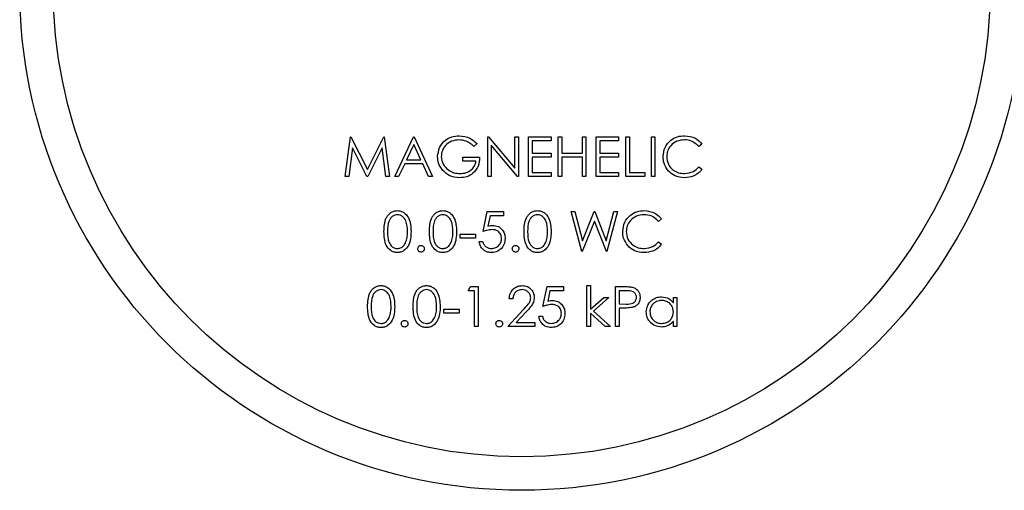
# Model space of a CAD drawing. Units: inches. Extents: x 0.3 to 10.6, y 0.4 to 8.2.
# Drawn here: x 4.5 to 4.6, y 4.8 to 4.9 of the extents above; entities that cross this region are included whole.
import ezdxf

# ---------------------------------------------------------------- set-up
doc = ezdxf.new("R2010")
doc.units = ezdxf.units.IN
doc.header["$MEASUREMENT"] = 0

msp = doc.modelspace()

# ---------------------------------------------------------------- linework, layer by layer
at = {"color": 7, "linetype": 'Continuous', "lineweight": 25}
for p, q in [((4.541903, 4.85888747), (4.54246556, 4.8631488)), ((4.54246556, 4.8631488), (4.54252018, 4.8631488)), ((4.54252018, 4.8631488), (4.54427954, 4.85965231)), ((4.54427954, 4.85965231), (4.54603461, 4.8631488)), ((4.54603461, 4.8631488), (4.5460901, 4.8631488)), ((4.5460901, 4.8631488), (4.54665607, 4.85888747)), ((4.5472024, 4.85888747), (4.54922381, 4.8631488)), ((4.54922381, 4.8631488), (4.54927844, 4.8631488)), ((4.54927844, 4.8631488), (4.55124523, 4.85888747)), ((4.55714558, 4.85888747), (4.55714558, 4.8631488)), ((4.55714558, 4.8631488), (4.55722581, 4.8631488)), ((4.55722581, 4.8631488), (4.56004111, 4.85979487)), ((4.56004111, 4.85979487), (4.56004111, 4.8631488)), ((4.56004111, 4.8631488), (4.56042355, 4.8631488)), ((4.56042355, 4.8631488), (4.56042355, 4.85888747)), ((4.5615162, 4.8631488), (4.56392006, 4.8631488)), ((4.5615162, 4.85888747), (4.5615162, 4.8631488)), ((4.56392006, 4.8631488), (4.56392006, 4.86271174)), ((4.56468491, 4.8631488), (4.56506734, 4.8631488)), ((4.56468491, 4.85888747), (4.56468491, 4.8631488)), ((4.56506734, 4.8631488), (4.56506734, 4.86140056)), ((4.56725266, 4.86140056), (4.56725266, 4.8631488)), ((4.56725266, 4.8631488), (4.56763508, 4.8631488)), ((4.56763508, 4.8631488), (4.56763508, 4.85888747)), ((4.56872775, 4.8631488), (4.57113159, 4.8631488)), ((4.56872775, 4.85888747), (4.56872775, 4.8631488)), ((4.57113159, 4.8631488), (4.57113159, 4.86271174)), ((4.57189644, 4.8631488), (4.57227888, 4.8631488)), ((4.57189644, 4.85888747), (4.57189644, 4.8631488)), ((4.57227888, 4.8631488), (4.57227888, 4.85932453)), ((4.57462809, 4.85888747), (4.57462809, 4.8631488)), ((4.57462809, 4.8631488), (4.57501053, 4.8631488)), ((4.57501053, 4.8631488), (4.57501053, 4.85888747)), ((4.54269518, 4.86196055), (4.542288, 4.85888747)), ((4.54423942, 4.85888747), (4.54269518, 4.86196055)), ((4.54586389, 4.86195372), (4.54432563, 4.85888747)), ((4.54627193, 4.85888747), (4.54586389, 4.86195372)), ((4.54924685, 4.8623182), (4.54847517, 4.86069033)), ((4.54999806, 4.86069033), (4.54924685, 4.8623182)), ((4.55599828, 4.86242151), (4.55567049, 4.86211079)), ((4.56033647, 4.85888747), (4.55752801, 4.86223372)), ((4.55752801, 4.86223372), (4.55752801, 4.85888747)), ((4.56392006, 4.86271174), (4.56189864, 4.86271174)), ((4.56189864, 4.86271174), (4.56189864, 4.86140056)), ((4.57113159, 4.86271174), (4.56911017, 4.86271174)), ((4.56911017, 4.86271174), (4.56911017, 4.86140056)), ((4.58003675, 4.86236689), (4.57970211, 4.86211079)), ((4.55446857, 4.86052643), (4.55446857, 4.8609635)), ((4.55446857, 4.8609635), (4.55627145, 4.8609635)), ((4.56189864, 4.86140056), (4.56392006, 4.86140056)), ((4.56189864, 4.8609635), (4.56189864, 4.85932453)), ((4.56392006, 4.8609635), (4.56189864, 4.8609635)), ((4.56392006, 4.86140056), (4.56392006, 4.8609635)), ((4.56506734, 4.86140056), (4.56725266, 4.86140056)), ((4.56725266, 4.8609635), (4.56506734, 4.8609635)), ((4.56506734, 4.8609635), (4.56506734, 4.85888747)), ((4.56725266, 4.85888747), (4.56725266, 4.8609635)), ((4.56911017, 4.86140056), (4.57113159, 4.86140056)), ((4.57113159, 4.8609635), (4.56911017, 4.8609635)), ((4.56911017, 4.8609635), (4.56911017, 4.85932453)), ((4.57113159, 4.86140056), (4.57113159, 4.8609635)), ((4.54826773, 4.86025326), (4.54761982, 4.85888747)), ((4.55019952, 4.86025326), (4.54826773, 4.86025326)), ((4.54847517, 4.86069033), (4.54999806, 4.86069033)), ((4.5508295, 4.85888747), (4.55019952, 4.86025326)), ((4.55588902, 4.86052643), (4.55446857, 4.86052643)), ((4.57970211, 4.85992548), (4.58003675, 4.85967194)), ((4.542288, 4.85888747), (4.541903, 4.85888747)), ((4.54432563, 4.85888747), (4.54423942, 4.85888747)), ((4.54665607, 4.85888747), (4.54627193, 4.85888747)), ((4.54761982, 4.85888747), (4.5472024, 4.85888747)), ((4.55124523, 4.85888747), (4.5508295, 4.85888747)), ((4.55752801, 4.85888747), (4.55714558, 4.85888747)), ((4.56042355, 4.85888747), (4.56033647, 4.85888747)), ((4.56392006, 4.85888747), (4.5615162, 4.85888747)), ((4.56189864, 4.85932453), (4.56392006, 4.85932453)), ((4.56392006, 4.85932453), (4.56392006, 4.85888747)), ((4.56506734, 4.85888747), (4.56468491, 4.85888747)), ((4.56763508, 4.85888747), (4.56725266, 4.85888747)), ((4.57113159, 4.85888747), (4.56872775, 4.85888747)), ((4.56911017, 4.85932453), (4.57113159, 4.85932453)), ((4.57113159, 4.85932453), (4.57113159, 4.85888747)), ((4.57391786, 4.85888747), (4.57189644, 4.85888747)), ((4.57227888, 4.85932453), (4.57391786, 4.85932453)), ((4.57391786, 4.85932453), (4.57391786, 4.85888747)), ((4.57501053, 4.85888747), (4.57462809, 4.85888747)), ((4.55665387, 4.85302108), (4.55709095, 4.85515178)), ((4.55709095, 4.85515178), (4.5588392, 4.85515178)), ((4.55738972, 4.85471471), (4.55716008, 4.85359387)), ((4.5588392, 4.85471471), (4.55738972, 4.85471471)), ((4.5588392, 4.85515178), (4.5588392, 4.85471471)), ((4.56718437, 4.85089039), (4.56605074, 4.85515178)), ((4.56605074, 4.85515178), (4.56644597, 4.85515178)), ((4.56644597, 4.85515178), (4.56727998, 4.85202659)), ((4.56727998, 4.85202659), (4.56852031, 4.85515178)), ((4.56852031, 4.85515178), (4.56857579, 4.85515178)), ((4.56857579, 4.85515178), (4.56979308, 4.85204792)), ((4.56979308, 4.85204792), (4.57063135, 4.85515178)), ((4.57102232, 4.85515178), (4.56987332, 4.85089039)), ((4.57063135, 4.85515178), (4.57102232, 4.85515178)), ((4.56853652, 4.8541496), (4.56723899, 4.85089039)), ((4.5698187, 4.85089039), (4.56853652, 4.8541496)), ((4.57572075, 4.85436981), (4.57538612, 4.85411376)), ((4.5541954, 4.85231085), (4.5541954, 4.85274791)), ((4.5541954, 4.85274791), (4.55583439, 4.85274791)), ((4.55583439, 4.85274791), (4.55583439, 4.85231085)), ((4.55583439, 4.85231085), (4.5541954, 4.85231085)), ((4.55621681, 4.85198307), (4.55659925, 4.85198307)), ((4.57538612, 4.85192845), (4.57572075, 4.85167491)), ((4.56723899, 4.85089039), (4.56718437, 4.85089039)), ((4.56987332, 4.85089039), (4.5698187, 4.85089039)), ((4.55506953, 4.84671763), (4.55531965, 4.84715469)), ((4.55531965, 4.84715469), (4.55610755, 4.84715469)), ((4.55610755, 4.84715469), (4.55610755, 4.84289336)), ((4.56304592, 4.84502405), (4.563483, 4.84715469)), ((4.563483, 4.84715469), (4.56523124, 4.84715469)), ((4.56523124, 4.84715469), (4.56523124, 4.84671763)), ((4.56774435, 4.84289336), (4.56774435, 4.84726397)), ((4.56774435, 4.84726397), (4.56812678, 4.84726397)), ((4.56812678, 4.84726397), (4.56812678, 4.84473723)), ((4.57080379, 4.84715469), (4.5716395, 4.84715469)), ((4.57080379, 4.84289336), (4.57080379, 4.84715469)), ((4.55572512, 4.84671763), (4.55506953, 4.84671763)), ((4.55572512, 4.84289336), (4.55572512, 4.84671763)), ((4.56378177, 4.84671763), (4.56355213, 4.84559685)), ((4.56523124, 4.84671763), (4.56378177, 4.84671763)), ((4.57196559, 4.84671763), (4.57118623, 4.84671763)), ((4.57118623, 4.84671763), (4.57118623, 4.84529722)), ((4.55982258, 4.84584351), (4.55944016, 4.84584351)), ((4.56812678, 4.84473723), (4.56954382, 4.84600745)), ((4.57009357, 4.84600745), (4.56844946, 4.84453233)), ((4.56954382, 4.84600745), (4.57009357, 4.84600745)), ((4.57118623, 4.84529722), (4.5719323, 4.84528784)), ((4.57697731, 4.84543125), (4.57697731, 4.84600745)), ((4.57697731, 4.84600745), (4.57735974, 4.84600745)), ((4.57735974, 4.84600745), (4.57735974, 4.84289336)), ((4.55244715, 4.84475088), (4.55408613, 4.84475088)), ((4.55244715, 4.84431382), (4.55244715, 4.84475088)), ((4.55408613, 4.84431382), (4.55244715, 4.84431382)), ((4.55408613, 4.84475088), (4.55408613, 4.84431382)), ((4.55927626, 4.84289336), (4.5609289, 4.84465696)), ((4.56125499, 4.84446833), (4.56018879, 4.84333042)), ((4.56260886, 4.84398604), (4.56299129, 4.84398604)), ((4.56970858, 4.84289336), (4.56812678, 4.84432833)), ((4.56812678, 4.84432833), (4.56812678, 4.84289336)), ((4.56844946, 4.84453233), (4.57025746, 4.84289336)), ((4.57149097, 4.84486016), (4.57118623, 4.84486016)), ((4.57118623, 4.84486016), (4.57118623, 4.84289336)), ((4.56018879, 4.84333042), (4.5621718, 4.84333042)), ((4.5621718, 4.84333042), (4.5621718, 4.84289336)), ((4.57697731, 4.84289336), (4.57697731, 4.84343202)), ((4.55610755, 4.84289336), (4.55572512, 4.84289336)), ((4.5621718, 4.84289336), (4.55927626, 4.84289336)), ((4.56812678, 4.84289336), (4.56774435, 4.84289336)), ((4.57025746, 4.84289336), (4.56970858, 4.84289336)), ((4.57118623, 4.84289336), (4.57080379, 4.84289336)), ((4.57735974, 4.84289336), (4.57697731, 4.84289336))]:
    msp.add_line(p, q, dxfattribs=at)
for radius in [0.05363636, 0.05005727]:
    msp.add_circle((4.56076719, 4.87905366), radius, dxfattribs=at)
for points, knots in [([(4.55179156, 4.86101981), (4.55183356, 4.86135382), (4.55191756, 4.8620217), (4.55253067, 4.86277089), (4.55329489, 4.86319461), (4.55382058, 4.86323692), (4.55408357, 4.86325808)], [0, 0, 0, 0, 0.279591277, 0.559079168, 0.779414399, 1, 1, 1, 1]), ([(4.55408357, 4.86325808), (4.55448915, 4.86320759), (4.55521523, 4.86311719), (4.55575848, 4.86263455), (4.55599828, 4.86242151)], [0, 0, 0, 0, 0.558577878, 1, 1, 1, 1]), ([(4.57588465, 4.86104291), (4.57592357, 4.8613769), (4.57600142, 4.86204498), (4.57663178, 4.86277657), (4.57739065, 4.86319979), (4.5779151, 4.86323864), (4.57817752, 4.86325808)], [0, 0, 0, 0, 0.279501713, 0.55907673, 0.779373063, 1, 1, 1, 1]), ([(4.57817752, 4.86325808), (4.57858666, 4.86321281), (4.57931789, 4.86313189), (4.57981693, 4.86260082), (4.58003675, 4.86236689)], [0, 0, 0, 0, 0.559513528, 1, 1, 1, 1]), ([(4.55407077, 4.86282102), (4.55380122, 4.86278821), (4.55326225, 4.8627226), (4.55263278, 4.86226761), (4.55224582, 4.86167311), (4.55219792, 4.86124895), (4.55217398, 4.86103693)], [0, 0, 0, 0, 0.279846203, 0.559564594, 0.779856494, 1, 1, 1, 1]), ([(4.55567049, 4.86211079), (4.55540702, 4.86232751), (4.5549364, 4.86271463), (4.55433533, 4.8627885), (4.55407077, 4.86282102)], [0, 0, 0, 0, 0.559843587, 1, 1, 1, 1]), ([(4.57815363, 4.86282102), (4.57788149, 4.86278989), (4.5773374, 4.86272765), (4.57670284, 4.86226515), (4.57632522, 4.86165691), (4.57628646, 4.86122825), (4.57626707, 4.86101384)], [0, 0, 0, 0, 0.279851885, 0.559511877, 0.779677052, 1, 1, 1, 1]), ([(4.57970211, 4.86211079), (4.57945537, 4.86234033), (4.57901352, 4.86275139), (4.57841702, 4.86279969), (4.57815363, 4.86282102)], [0, 0, 0, 0, 0.558430658, 1, 1, 1, 1]), ([(4.55231398, 4.85958404), (4.55214578, 4.85982769), (4.55184505, 4.86026329), (4.55180792, 4.86078841), (4.55179156, 4.86101981)], [0, 0, 0, 0, 0.559316163, 1, 1, 1, 1]), ([(4.55217398, 4.86103693), (4.55221757, 4.86075521), (4.55230482, 4.86019131), (4.55287035, 4.85959583), (4.55352731, 4.85926802), (4.55397153, 4.85923284), (4.55419369, 4.85921525)], [0, 0, 0, 0, 0.2790743, 0.558588007, 0.779238275, 1, 1, 1, 1]), ([(4.55627145, 4.8609635), (4.55624521, 4.86064171), (4.55619284, 4.85999968), (4.55565362, 4.85923987), (4.55491711, 4.85882986), (4.55441287, 4.85879543), (4.5541604, 4.85877819)], [0, 0, 0, 0, 0.2803515097, 0.5593688615, 0.7793704214, 1, 1, 1, 1]), ([(4.57642501, 4.85952341), (4.57624871, 4.85978151), (4.57593334, 4.8602432), (4.57589955, 4.86079818), (4.57588465, 4.86104291)], [0, 0, 0, 0, 0.559034627, 1, 1, 1, 1]), ([(4.57626707, 4.86101384), (4.57629957, 4.86073823), (4.57636457, 4.86018693), (4.5768985, 4.85959278), (4.5775316, 4.85926064), (4.57796381, 4.85923039), (4.57818008, 4.85921525)], [0, 0, 0, 0, 0.279423506, 0.558911777, 0.779281734, 1, 1, 1, 1]), ([(4.55419369, 4.85921525), (4.55441357, 4.85923209), (4.55485286, 4.85926574), (4.55539282, 4.85958262), (4.55576681, 4.86002062), (4.55584828, 4.86035783), (4.55588902, 4.86052643)], [0, 0, 0, 0, 0.280255874, 0.559907741, 0.779947661, 1, 1, 1, 1]), ([(4.57818008, 4.85921525), (4.57850959, 4.85925546), (4.57909928, 4.85932742), (4.57951756, 4.85974239), (4.57970211, 4.85992548)], [0, 0, 0, 0, 0.558778311, 1, 1, 1, 1]), ([(4.5541604, 4.85877819), (4.55376238, 4.85881446), (4.55305114, 4.85887929), (4.55253936, 4.85936857), (4.55231398, 4.85958404)], [0, 0, 0, 0, 0.5596122109, 1, 1, 1, 1]), ([(4.57818264, 4.85877819), (4.57780572, 4.85881011), (4.57713242, 4.85886712), (4.57664123, 4.85932281), (4.57642501, 4.85952341)], [0, 0, 0, 0, 0.559804157, 1, 1, 1, 1]), ([(4.58003675, 4.85967194), (4.57990535, 4.85952145), (4.57964257, 4.8592205), (4.57901069, 4.85885838), (4.57849649, 4.85880858), (4.57818264, 4.85877819)], [0, 0, 0, 0, 0.280410406, 0.560792915, 1, 1, 1, 1]), ([(4.5460551, 4.85301937), (4.54607159, 4.85352821), (4.54609222, 4.85416506), (4.54648936, 4.85480514), (4.54676597, 4.85505946), (4.54710615, 4.85523064), (4.54735528, 4.85525092), (4.54747983, 4.85526105)], [0, 0, 0, 0, 0.49870006, 0.624168502, 0.749468184, 0.874742263, 1, 1, 1, 1]), ([(4.54749263, 4.85482399), (4.54739495, 4.85481424), (4.54719948, 4.85479473), (4.54694036, 4.85464489), (4.54673358, 4.85443532), (4.54645162, 4.85391635), (4.54644379, 4.85341879), (4.54643754, 4.85302108)], [0, 0, 0, 0, 0.1251403106, 0.2504139027, 0.3755228616, 0.5008535003, 1, 1, 1, 1]), ([(4.54747983, 4.85526105), (4.54760526, 4.85525101), (4.54785611, 4.85523092), (4.54831331, 4.8550085), (4.54888933, 4.8542976), (4.54892611, 4.8535308), (4.54895064, 4.85301937)], [0, 0, 0, 0, 0.125596355, 0.251197384, 0.500579181, 1, 1, 1, 1]), ([(4.54856822, 4.85302108), (4.54855243, 4.85341673), (4.54852878, 4.85400937), (4.54812999, 4.85459521), (4.54778524, 4.85479315), (4.54759012, 4.85481372), (4.54749263, 4.85482399)], [0, 0, 0, 0, 0.500062486, 0.749025723, 0.874597112, 1, 1, 1, 1]), ([(4.55091743, 4.85301937), (4.55093391, 4.85352821), (4.55095452, 4.85416508), (4.5513517, 4.85480513), (4.55162829, 4.85505947), (4.55196848, 4.85523064), (4.5522176, 4.85525092), (4.55234215, 4.85526105)], [0, 0, 0, 0, 0.498700332, 0.624171439, 0.749468069, 0.874746448, 1, 1, 1, 1]), ([(4.55235495, 4.85482399), (4.55225727, 4.85481424), (4.55206181, 4.85479472), (4.55180268, 4.8546449), (4.55159589, 4.85443533), (4.55131396, 4.85391634), (4.55130612, 4.85341878), (4.55129986, 4.85302108)], [0, 0, 0, 0, 0.1251349983, 0.2504139415, 0.3755232278, 0.5008513883, 1, 1, 1, 1]), ([(4.55234215, 4.85526105), (4.55246758, 4.85525101), (4.55271843, 4.85523093), (4.55317563, 4.8550085), (4.55375164, 4.8542976), (4.55378843, 4.8535308), (4.55381297, 4.85301937)], [0, 0, 0, 0, 0.125600627, 0.251197463, 0.500578957, 1, 1, 1, 1]), ([(4.55343054, 4.85302108), (4.55341475, 4.85341673), (4.55339109, 4.85400936), (4.55299232, 4.85459521), (4.55264756, 4.85479315), (4.55245245, 4.85481372), (4.55235495, 4.85482399)], [0, 0, 0, 0, 0.500061367, 0.749020633, 0.874591741, 1, 1, 1, 1]), ([(4.5610245, 4.85301937), (4.56104099, 4.85352821), (4.56106162, 4.85416506), (4.56145876, 4.85480514), (4.56173537, 4.85505947), (4.56207556, 4.85523064), (4.56232468, 4.85525092), (4.56244923, 4.85526105)], [0, 0, 0, 0, 0.4987002583, 0.6241687506, 0.7494684827, 0.8747466551, 1, 1, 1, 1]), ([(4.56246203, 4.85482399), (4.56236436, 4.85481424), (4.56216889, 4.85479472), (4.56190976, 4.8546449), (4.56170298, 4.85443532), (4.56142102, 4.85391635), (4.56141319, 4.85341879), (4.56140694, 4.85302108)], [0, 0, 0, 0, 0.125134748, 0.250413441, 0.375522477, 0.500853193, 1, 1, 1, 1]), ([(4.56244923, 4.85526105), (4.56257466, 4.85525101), (4.56282552, 4.85523093), (4.56328271, 4.8550085), (4.56385873, 4.8542976), (4.56389552, 4.8535308), (4.56392006, 4.85301937)], [0, 0, 0, 0, 0.125600627, 0.251197463, 0.500578957, 1, 1, 1, 1]), ([(4.56353762, 4.85302108), (4.56352183, 4.85341673), (4.56349817, 4.85400936), (4.56309941, 4.85459521), (4.56275464, 4.85479314), (4.56255952, 4.85481371), (4.56246203, 4.85482399)], [0, 0, 0, 0, 0.5000616803, 0.7490211027, 0.8745973138, 1, 1, 1, 1]), ([(4.57156865, 4.85304583), (4.57160757, 4.85337984), (4.57168542, 4.85404794), (4.57231579, 4.85477954), (4.57307465, 4.85520277), (4.5735991, 4.85524162), (4.57386153, 4.85526105)], [0, 0, 0, 0, 0.27951279, 0.559083352, 0.779372851, 1, 1, 1, 1]), ([(4.57383762, 4.85482399), (4.57356549, 4.85479284), (4.5730214, 4.85473056), (4.57238685, 4.85426807), (4.57200924, 4.85365985), (4.57197047, 4.8532312), (4.57195108, 4.85301681)], [0, 0, 0, 0, 0.279860651, 0.559521997, 0.779691191, 1, 1, 1, 1]), ([(4.57538612, 4.85411376), (4.57513937, 4.85434328), (4.5746975, 4.85475429), (4.57410101, 4.85480264), (4.57383762, 4.85482399)], [0, 0, 0, 0, 0.558422462, 1, 1, 1, 1]), ([(4.57386153, 4.85526105), (4.57427067, 4.85521576), (4.5750019, 4.85513481), (4.57550093, 4.85460374), (4.57572075, 4.85436981)], [0, 0, 0, 0, 0.559518757, 1, 1, 1, 1]), ([(4.55716008, 4.85359387), (4.55725224, 4.85361926), (4.55741679, 4.8536646), (4.5575871, 4.853673), (4.55766202, 4.8536767)], [0, 0, 0, 0, 0.560081916, 1, 1, 1, 1]), ([(4.55766202, 4.8536767), (4.5578658, 4.85365507), (4.55827311, 4.85361185), (4.55872117, 4.8532283), (4.5589706, 4.85276174), (4.55899225, 4.85244247), (4.55900309, 4.85228269)], [0, 0, 0, 0, 0.279689164, 0.559019847, 0.779302353, 1, 1, 1, 1]), ([(4.54747983, 4.85078116), (4.54735547, 4.85079125), (4.54710676, 4.85081142), (4.54665405, 4.85103502), (4.54625491, 4.85154327), (4.54607384, 4.85227477), (4.54606136, 4.85277088), (4.5460551, 4.85301937)], [0, 0, 0, 0, 0.1251835421, 0.2503506674, 0.4987873263, 0.748947386, 1, 1, 1, 1]), ([(4.54643754, 4.85302108), (4.54644065, 4.85262272), (4.54644531, 4.85202625), (4.54685458, 4.85144461), (4.54720014, 4.85124963), (4.54739517, 4.85122869), (4.54749263, 4.85121822)], [0, 0, 0, 0, 0.500289795, 0.749078163, 0.874610671, 1, 1, 1, 1]), ([(4.54895064, 4.85301937), (4.54892684, 4.85250793), (4.54889116, 4.85174114), (4.54831181, 4.85103471), (4.54785582, 4.85081156), (4.54760516, 4.85079129), (4.54747983, 4.85078116)], [0, 0, 0, 0, 0.499408143, 0.748741936, 0.874376241, 1, 1, 1, 1]), ([(4.54840688, 4.85194979), (4.54846116, 4.85214622), (4.54855817, 4.85249725), (4.54856515, 4.85286092), (4.54856822, 4.85302108)], [0, 0, 0, 0, 0.5596063507, 1, 1, 1, 1]), ([(4.55234215, 4.85078116), (4.55221779, 4.85079125), (4.55196909, 4.85081142), (4.55151638, 4.85103502), (4.55111725, 4.85154327), (4.55093617, 4.85227477), (4.55092369, 4.85277088), (4.55091743, 4.85301937)], [0, 0, 0, 0, 0.125179653, 0.250347335, 0.498785098, 0.74894627, 1, 1, 1, 1]), ([(4.55129986, 4.85302108), (4.55130297, 4.85262272), (4.55130764, 4.85202625), (4.55171691, 4.85144462), (4.55206246, 4.85124962), (4.55225749, 4.85122868), (4.55235495, 4.85121822)], [0, 0, 0, 0, 0.50029272, 0.749082142, 0.87461014, 1, 1, 1, 1]), ([(4.55381297, 4.85301937), (4.55378917, 4.85250793), (4.55375347, 4.85174115), (4.55317414, 4.8510347), (4.55271815, 4.85081156), (4.55246748, 4.85079129), (4.55234215, 4.85078116)], [0, 0, 0, 0, 0.4994078081, 0.7487380938, 0.8743721053, 1, 1, 1, 1]), ([(4.55326921, 4.85194979), (4.55332349, 4.85214622), (4.55342049, 4.85249726), (4.55342746, 4.85286092), (4.55343054, 4.85302108)], [0, 0, 0, 0, 0.559605155, 1, 1, 1, 1]), ([(4.55759288, 4.85323964), (4.55741241, 4.85322093), (4.5570898, 4.85318748), (4.5567872, 4.85307197), (4.55665387, 4.85302108)], [0, 0, 0, 0, 0.559402996, 1, 1, 1, 1]), ([(4.55862066, 4.8522989), (4.5586049, 4.85244636), (4.55857341, 4.85274101), (4.55828626, 4.85306095), (4.55793891, 4.85321952), (4.55770831, 4.85323293), (4.55759288, 4.85323964)], [0, 0, 0, 0, 0.2795505679, 0.5586237998, 0.77904546, 1, 1, 1, 1]), ([(4.56244923, 4.85078116), (4.56232488, 4.85079125), (4.56207617, 4.85081142), (4.56162347, 4.85103502), (4.56122431, 4.85154326), (4.56104326, 4.85227477), (4.56103076, 4.85277088), (4.5610245, 4.85301937)], [0, 0, 0, 0, 0.125179413, 0.2503468549, 0.4987870167, 0.7489464737, 1, 1, 1, 1]), ([(4.56140694, 4.85302108), (4.56141006, 4.85262272), (4.56141472, 4.85202625), (4.56182399, 4.85144462), (4.56216954, 4.85124962), (4.56236457, 4.85122868), (4.56246203, 4.85121822)], [0, 0, 0, 0, 0.50029272, 0.749082142, 0.87461014, 1, 1, 1, 1]), ([(4.56392006, 4.85301937), (4.56389625, 4.85250793), (4.56386056, 4.85174114), (4.56328121, 4.85103471), (4.56282522, 4.85081156), (4.56257456, 4.85079129), (4.56244923, 4.85078116)], [0, 0, 0, 0, 0.499408559, 0.748742145, 0.874376345, 1, 1, 1, 1]), ([(4.56337629, 4.85194979), (4.56343057, 4.85214622), (4.56352757, 4.85249726), (4.56353455, 4.85286092), (4.56353762, 4.85302108)], [0, 0, 0, 0, 0.559605155, 1, 1, 1, 1]), ([(4.572109, 4.85152638), (4.57193271, 4.85178446), (4.57161735, 4.85224613), (4.57158355, 4.8528011), (4.57156865, 4.85304583)], [0, 0, 0, 0, 0.5590197, 1, 1, 1, 1]), ([(4.57195108, 4.85301681), (4.57198357, 4.85274118), (4.57204855, 4.85218986), (4.5725825, 4.85159568), (4.57321563, 4.85126362), (4.57364782, 4.85123336), (4.57386409, 4.85121822)], [0, 0, 0, 0, 0.2794371404, 0.5589251345, 0.7792842784, 1, 1, 1, 1]), ([(4.54749263, 4.85121822), (4.54760902, 4.85123282), (4.54784192, 4.85126202), (4.54820164, 4.85150527), (4.5483291, 4.85178132), (4.54840688, 4.85194979)], [0, 0, 0, 0, 0.280244668, 0.560772654, 1, 1, 1, 1]), ([(4.54966087, 4.85119086), (4.5496671, 4.85124323), (4.54967955, 4.85134799), (4.54977597, 4.85146398), (4.54989251, 4.85153514), (4.54997482, 4.85154238), (4.55001599, 4.851546)], [0, 0, 0, 0, 0.279617671, 0.559285103, 0.779553534, 1, 1, 1, 1]), ([(4.55001599, 4.851546), (4.55006851, 4.85154004), (4.55017356, 4.85152812), (4.55028841, 4.8514304), (4.55036131, 4.85131478), (4.55036784, 4.85123219), (4.55037111, 4.85119086)], [0, 0, 0, 0, 0.279574604, 0.559167336, 0.779427657, 1, 1, 1, 1]), ([(4.55235495, 4.85121822), (4.55247135, 4.85123282), (4.55270424, 4.85126202), (4.55306396, 4.85150528), (4.55319142, 4.85178133), (4.55326921, 4.85194979)], [0, 0, 0, 0, 0.280253172, 0.5607702381, 1, 1, 1, 1]), ([(4.5575169, 4.85078116), (4.55733422, 4.85079984), (4.556969, 4.8508372), (4.55655602, 4.85116327), (4.5563006, 4.85156093), (4.55624475, 4.8518423), (4.55621681, 4.85198307)], [0, 0, 0, 0, 0.27962436, 0.559009544, 0.779381449, 1, 1, 1, 1]), ([(4.55659925, 4.85198307), (4.55663222, 4.85186268), (4.55669805, 4.85162231), (4.55695834, 4.85137872), (4.55724826, 4.85124302), (4.55744216, 4.85122649), (4.5575391, 4.85121822)], [0, 0, 0, 0, 0.280050976, 0.559169873, 0.779588909, 1, 1, 1, 1]), ([(4.55900309, 4.85228269), (4.55897814, 4.85206161), (4.55892829, 4.85161982), (4.55854546, 4.85110587), (4.55803915, 4.85082079), (4.5576911, 4.85079438), (4.5575169, 4.85078116)], [0, 0, 0, 0, 0.279866607, 0.559269484, 0.779419888, 1, 1, 1, 1]), ([(4.5575391, 4.85121822), (4.55769875, 4.85123694), (4.5580181, 4.85127439), (4.55837403, 4.85156573), (4.55859054, 4.85192208), (4.55861062, 4.85217325), (4.55862066, 4.8522989)], [0, 0, 0, 0, 0.2796139, 0.559356008, 0.779571151, 1, 1, 1, 1]), ([(4.55976796, 4.85119086), (4.55977418, 4.85124323), (4.55978662, 4.85134799), (4.55988305, 4.85146397), (4.55999959, 4.85153514), (4.5600819, 4.85154238), (4.56012307, 4.851546)], [0, 0, 0, 0, 0.2796098784, 0.5592893769, 0.7795556714, 1, 1, 1, 1]), ([(4.56012307, 4.851546), (4.5601756, 4.85154004), (4.56028065, 4.85152812), (4.56039549, 4.8514304), (4.5604684, 4.85131478), (4.56047492, 4.85123219), (4.56047818, 4.85119086)], [0, 0, 0, 0, 0.2795756625, 0.5591694525, 0.7794306067, 1, 1, 1, 1]), ([(4.56246203, 4.85121822), (4.56257842, 4.85123282), (4.56281132, 4.85126202), (4.56317104, 4.85150527), (4.56329851, 4.85178132), (4.56337629, 4.85194979)], [0, 0, 0, 0, 0.280243116, 0.560769548, 1, 1, 1, 1]), ([(4.57386665, 4.85078116), (4.57348972, 4.85081305), (4.5728164, 4.85087002), (4.57232522, 4.85132576), (4.572109, 4.85152638)], [0, 0, 0, 0, 0.5597954, 1, 1, 1, 1]), ([(4.57386409, 4.85121822), (4.5741936, 4.85125841), (4.57478331, 4.85133033), (4.57520157, 4.85174534), (4.57538612, 4.85192845)], [0, 0, 0, 0, 0.558764091, 1, 1, 1, 1]), ([(4.57572075, 4.85167491), (4.57558935, 4.85152443), (4.57532655, 4.85122348), (4.57469473, 4.85086127), (4.5741805, 4.85081152), (4.57386665, 4.85078116)], [0, 0, 0, 0, 0.280409707, 0.560798557, 1, 1, 1, 1]), ([(4.55001599, 4.85083577), (4.54996374, 4.85084221), (4.54985923, 4.85085508), (4.54974371, 4.85095155), (4.54967236, 4.85106765), (4.5496647, 4.85114979), (4.54966087, 4.85119086)], [0, 0, 0, 0, 0.279596329, 0.559217604, 0.779629074, 1, 1, 1, 1]), ([(4.55037111, 4.85119086), (4.55036492, 4.85113853), (4.55035252, 4.85103377), (4.55025551, 4.8509184), (4.55013934, 4.85084691), (4.55005711, 4.85083949), (4.55001599, 4.85083577)], [0, 0, 0, 0, 0.279451125, 0.559379094, 0.779665254, 1, 1, 1, 1]), ([(4.56012307, 4.85083577), (4.56007082, 4.85084221), (4.55996631, 4.85085508), (4.5598508, 4.85095155), (4.55977944, 4.85106765), (4.55977178, 4.85114979), (4.55976796, 4.85119086)], [0, 0, 0, 0, 0.279596329, 0.559217604, 0.779629074, 1, 1, 1, 1]), ([(4.56047818, 4.85119086), (4.56047198, 4.85113853), (4.56045959, 4.85103377), (4.56036259, 4.85091839), (4.56024641, 4.85084692), (4.56016419, 4.85083949), (4.56012307, 4.85083577)], [0, 0, 0, 0, 0.279456085, 0.559374177, 0.779685045, 1, 1, 1, 1]), ([(4.54430686, 4.84502235), (4.54432333, 4.84553118), (4.54434396, 4.84616804), (4.5447411, 4.8468081), (4.54501773, 4.84706239), (4.5453579, 4.84723356), (4.54560702, 4.84725384), (4.54573157, 4.84726397)], [0, 0, 0, 0, 0.498706385, 0.624179015, 0.749465028, 0.874744928, 1, 1, 1, 1]), ([(4.54573157, 4.84726397), (4.545857, 4.84725393), (4.54610784, 4.84723383), (4.54656507, 4.8470115), (4.54714105, 4.84630055), (4.54717785, 4.84553376), (4.5472024, 4.84502235)], [0, 0, 0, 0, 0.1256015861, 0.2511917453, 0.5005751434, 1, 1, 1, 1]), ([(4.54916917, 4.84502235), (4.54918566, 4.84553118), (4.5492063, 4.84616802), (4.54960342, 4.84680811), (4.54988006, 4.84706238), (4.55022023, 4.84723356), (4.55046935, 4.84725384), (4.5505939, 4.84726397)], [0, 0, 0, 0, 0.498706311, 0.624176326, 0.749465442, 0.874745135, 1, 1, 1, 1]), ([(4.5505939, 4.84726397), (4.55071933, 4.84725393), (4.55097017, 4.84723383), (4.5514274, 4.8470115), (4.55200339, 4.84630055), (4.55204018, 4.84553376), (4.55206471, 4.84502235)], [0, 0, 0, 0, 0.12560169, 0.251191954, 0.500575559, 1, 1, 1, 1]), ([(4.55944016, 4.84584351), (4.55946498, 4.84605068), (4.55951458, 4.84646461), (4.55987819, 4.84693796), (4.56034079, 4.84722217), (4.56066681, 4.84725004), (4.56082988, 4.84726397)], [0, 0, 0, 0, 0.280045498, 0.559517067, 0.77967201, 1, 1, 1, 1]), ([(4.56082988, 4.84726397), (4.56101989, 4.84724625), (4.56139953, 4.84721083), (4.56182141, 4.84686381), (4.56207691, 4.84644273), (4.56210375, 4.8461457), (4.56211717, 4.84599716)], [0, 0, 0, 0, 0.279885645, 0.559208381, 0.779574528, 1, 1, 1, 1]), ([(4.5716395, 4.84715469), (4.57182168, 4.8471553), (4.57214682, 4.84715637), (4.57246861, 4.84711075), (4.57261009, 4.8470907)], [0, 0, 0, 0, 0.560315363, 1, 1, 1, 1]), ([(4.54574437, 4.84682691), (4.5456467, 4.84681716), (4.54545123, 4.84679765), (4.54519212, 4.84664781), (4.5449853, 4.8464383), (4.5447034, 4.8459193), (4.54469555, 4.84542175), (4.54468928, 4.84502405)], [0, 0, 0, 0, 0.12513704, 0.250418028, 0.375513038, 0.500843243, 1, 1, 1, 1]), ([(4.54681996, 4.84502405), (4.54680418, 4.84541972), (4.54678055, 4.84601236), (4.54638171, 4.8465981), (4.54603701, 4.84679614), (4.54584187, 4.84681666), (4.54574437, 4.84682691)], [0, 0, 0, 0, 0.5000670356, 0.7490106734, 0.8745942957, 1, 1, 1, 1]), ([(4.5506067, 4.84682691), (4.55050902, 4.84681716), (4.55031355, 4.84679765), (4.55005445, 4.84664781), (4.54984763, 4.84643829), (4.5495657, 4.84591931), (4.54955787, 4.84542175), (4.54955161, 4.84502405)], [0, 0, 0, 0, 0.1251423526, 0.2504179889, 0.3755126714, 0.5008453552, 1, 1, 1, 1]), ([(4.55168229, 4.84502405), (4.55166651, 4.84541972), (4.55164288, 4.84601236), (4.55124404, 4.84659811), (4.55089933, 4.84679614), (4.5507042, 4.84681666), (4.5506067, 4.84682691)], [0, 0, 0, 0, 0.50006735, 0.749011144, 0.874599869, 1, 1, 1, 1]), ([(4.56081025, 4.84682691), (4.56066469, 4.84681204), (4.56037385, 4.84678234), (4.56004501, 4.84651662), (4.55986787, 4.8461831), (4.55983769, 4.8459568), (4.55982258, 4.84584351)], [0, 0, 0, 0, 0.2797047424, 0.5588387421, 0.7791549215, 1, 1, 1, 1]), ([(4.56173474, 4.84596303), (4.56171683, 4.84609478), (4.56168096, 4.84635862), (4.56142081, 4.8466375), (4.56112123, 4.84680323), (4.56091396, 4.84681902), (4.56081025, 4.84682691)], [0, 0, 0, 0, 0.279150947, 0.558983907, 0.779349434, 1, 1, 1, 1]), ([(4.57304374, 4.84601001), (4.57302441, 4.84613228), (4.57299531, 4.84631631), (4.57283837, 4.84650841), (4.57253744, 4.84672424), (4.57221958, 4.84672057), (4.57196559, 4.84671763)], [0, 0, 0, 0, 0.248956017, 0.37472455, 0.500376038, 1, 1, 1, 1]), ([(4.57261009, 4.8470907), (4.57273956, 4.84704397), (4.57299849, 4.84695053), (4.57326616, 4.84666226), (4.57340735, 4.84633484), (4.57341989, 4.84611949), (4.57342617, 4.84601172)], [0, 0, 0, 0, 0.279714906, 0.559398246, 0.779525433, 1, 1, 1, 1]), ([(4.54468928, 4.84502405), (4.54469241, 4.84462571), (4.5446971, 4.84402925), (4.54510629, 4.84344751), (4.5454519, 4.84325262), (4.54564692, 4.84323163), (4.54574437, 4.84322114)], [0, 0, 0, 0, 0.500287037, 0.749091955, 0.874607577, 1, 1, 1, 1]), ([(4.54665863, 4.84395271), (4.54671291, 4.84414914), (4.54680991, 4.84450019), (4.54681689, 4.84486388), (4.54681996, 4.84502405)], [0, 0, 0, 0, 0.559577746, 1, 1, 1, 1]), ([(4.54955161, 4.84502405), (4.54955474, 4.84462571), (4.54955943, 4.84402925), (4.54996862, 4.84344751), (4.55031423, 4.84325262), (4.55050925, 4.84323163), (4.5506067, 4.84322114)], [0, 0, 0, 0, 0.500287037, 0.749091955, 0.874607577, 1, 1, 1, 1]), ([(4.55152095, 4.84395271), (4.55157523, 4.84414914), (4.55167225, 4.84450019), (4.55167922, 4.84486388), (4.55168229, 4.84502405)], [0, 0, 0, 0, 0.559578941, 1, 1, 1, 1]), ([(4.5609289, 4.84465696), (4.56113336, 4.84486744), (4.56141795, 4.84516041), (4.56170034, 4.84561504), (4.56172328, 4.84584709), (4.56173474, 4.84596303)], [0, 0, 0, 0, 0.560736656, 0.780543428, 1, 1, 1, 1]), ([(4.56211717, 4.84599716), (4.56209986, 4.84582816), (4.56206519, 4.8454898), (4.56172443, 4.84497882), (4.56143316, 4.84466207), (4.56125499, 4.84446833)], [0, 0, 0, 0, 0.279271662, 0.559143434, 1, 1, 1, 1]), ([(4.56398492, 4.84524256), (4.56380446, 4.84522384), (4.56348186, 4.84519038), (4.56317925, 4.84507492), (4.56304592, 4.84502405)], [0, 0, 0, 0, 0.559412882, 1, 1, 1, 1]), ([(4.56355213, 4.84559685), (4.56364429, 4.84562221), (4.56380884, 4.84566751), (4.56397915, 4.84567592), (4.56405407, 4.84567962)], [0, 0, 0, 0, 0.560071522, 1, 1, 1, 1]), ([(4.56501271, 4.84430187), (4.56499695, 4.84444931), (4.56496545, 4.84474395), (4.56467829, 4.84506385), (4.56433097, 4.84522252), (4.56410036, 4.84523587), (4.56398492, 4.84524256)], [0, 0, 0, 0, 0.279523606, 0.5586033362, 0.7790443999, 1, 1, 1, 1]), ([(4.56405407, 4.84567962), (4.56425786, 4.84565802), (4.56466518, 4.84561484), (4.56511319, 4.84523122), (4.56536266, 4.84476471), (4.5653843, 4.84444545), (4.56539513, 4.84428566)], [0, 0, 0, 0, 0.279687315, 0.559036781, 0.779299827, 1, 1, 1, 1]), ([(4.5719323, 4.84528784), (4.57219194, 4.84528694), (4.57251685, 4.84528581), (4.57283144, 4.84549898), (4.57299542, 4.84569474), (4.57302445, 4.84588416), (4.57304374, 4.84601001)], [0, 0, 0, 0, 0.4997133562, 0.6253364495, 0.7510641469, 1, 1, 1, 1]), ([(4.57342617, 4.84601172), (4.57341605, 4.84587117), (4.57339583, 4.84559051), (4.57318222, 4.8452486), (4.57289196, 4.84502792), (4.57268135, 4.84496275), (4.57257594, 4.84493013)], [0, 0, 0, 0, 0.280107042, 0.559335186, 0.77946648, 1, 1, 1, 1]), ([(4.57408177, 4.84445894), (4.57411136, 4.84469758), (4.57417058, 4.84517516), (4.5746217, 4.84569456), (4.57515457, 4.84601396), (4.57552972, 4.84604603), (4.57571733, 4.84606207)], [0, 0, 0, 0, 0.2794167502, 0.5591925307, 0.7795507157, 1, 1, 1, 1]), ([(4.57572245, 4.84567962), (4.57553985, 4.84565836), (4.57517478, 4.84561586), (4.57476, 4.8452912), (4.57451084, 4.84488427), (4.57447973, 4.84459784), (4.57446419, 4.84445467)], [0, 0, 0, 0, 0.279768045, 0.559299073, 0.779716866, 1, 1, 1, 1]), ([(4.57571733, 4.84606207), (4.57599838, 4.84603025), (4.57650108, 4.84597334), (4.57683158, 4.84559713), (4.57697731, 4.84543125)], [0, 0, 0, 0, 0.559069902, 1, 1, 1, 1]), ([(4.57697731, 4.84444358), (4.57695689, 4.84462824), (4.57691607, 4.84499749), (4.5765718, 4.8454037), (4.57615702, 4.84564531), (4.57586736, 4.84566818), (4.57572245, 4.84567962)], [0, 0, 0, 0, 0.27964263, 0.559194735, 0.77948664, 1, 1, 1, 1]), ([(4.54573157, 4.84278408), (4.54560722, 4.84279419), (4.54535852, 4.84281441), (4.54490582, 4.84303798), (4.54450664, 4.84354621), (4.5443256, 4.84427773), (4.54431311, 4.84477385), (4.54430686, 4.84502235)], [0, 0, 0, 0, 0.1251814741, 0.2503483992, 0.4987708524, 0.7489477876, 1, 1, 1, 1]), ([(4.5472024, 4.84502235), (4.54717857, 4.84451092), (4.54714286, 4.84374415), (4.5465636, 4.84303759), (4.54610755, 4.84281456), (4.5458569, 4.84279424), (4.54573157, 4.84278408)], [0, 0, 0, 0, 0.499403597, 0.748745324, 0.874370614, 1, 1, 1, 1]), ([(4.5505939, 4.84278408), (4.55046955, 4.84279419), (4.55022085, 4.84281441), (4.54976815, 4.84303799), (4.54936895, 4.8435462), (4.54918794, 4.84427773), (4.54917544, 4.84477385), (4.54916917, 4.84502235)], [0, 0, 0, 0, 0.125181234, 0.250347919, 0.498772771, 0.748947991, 1, 1, 1, 1]), ([(4.55206471, 4.84502235), (4.5520409, 4.84451092), (4.55200519, 4.84374414), (4.55142592, 4.84303759), (4.55096987, 4.84281456), (4.55071923, 4.84279424), (4.5505939, 4.84278408)], [0, 0, 0, 0, 0.4994039326, 0.7487491664, 0.8743747489, 1, 1, 1, 1]), ([(4.56390895, 4.84278408), (4.56372626, 4.84280276), (4.56336103, 4.8428401), (4.5629481, 4.84316624), (4.56269262, 4.84356387), (4.56263679, 4.84384525), (4.56260886, 4.84398604)], [0, 0, 0, 0, 0.279618844, 0.559014954, 0.779359155, 1, 1, 1, 1]), ([(4.56299129, 4.84398604), (4.56302426, 4.84386565), (4.56309009, 4.84362528), (4.56335038, 4.84338169), (4.56364032, 4.84324601), (4.56383421, 4.84322943), (4.56393115, 4.84322114)], [0, 0, 0, 0, 0.28004935, 0.559166625, 0.779584382, 1, 1, 1, 1]), ([(4.56539513, 4.84428566), (4.56537019, 4.84406458), (4.56532034, 4.84362279), (4.56493749, 4.84310886), (4.56443121, 4.8428237), (4.56408315, 4.84279729), (4.56390895, 4.84278408)], [0, 0, 0, 0, 0.279863541, 0.559263357, 0.779422305, 1, 1, 1, 1]), ([(4.56393115, 4.84322114), (4.56409079, 4.84323988), (4.56441015, 4.84327737), (4.56476606, 4.8435687), (4.5649826, 4.84392502), (4.56500267, 4.84417621), (4.56501271, 4.84430187)], [0, 0, 0, 0, 0.279617587, 0.559356789, 0.779542327, 1, 1, 1, 1]), ([(4.57257594, 4.84493013), (4.57237426, 4.84490476), (4.57201391, 4.84485943), (4.57165083, 4.84485994), (4.57149097, 4.84486016)], [0, 0, 0, 0, 0.559696171, 1, 1, 1, 1]), ([(4.57570539, 4.84283874), (4.57546606, 4.84286675), (4.57498724, 4.84292277), (4.57445752, 4.84336322), (4.57413022, 4.84389456), (4.57409792, 4.84427076), (4.57408177, 4.84445894)], [0, 0, 0, 0, 0.2795735191, 0.5593374115, 0.779577952, 1, 1, 1, 1]), ([(4.57446419, 4.84445467), (4.57448997, 4.84427285), (4.57454157, 4.84390902), (4.574877, 4.84350293), (4.575289, 4.84326306), (4.57557569, 4.84323511), (4.57571904, 4.84322114)], [0, 0, 0, 0, 0.279440682, 0.55915339, 0.779568722, 1, 1, 1, 1]), ([(4.57571904, 4.84322114), (4.5759016, 4.84324316), (4.57626655, 4.84328718), (4.57669209, 4.84359961), (4.57693975, 4.84401171), (4.57696478, 4.84429959), (4.57697731, 4.84444358)], [0, 0, 0, 0, 0.279821897, 0.559377, 0.779602818, 1, 1, 1, 1]), ([(4.54574437, 4.84322114), (4.54586077, 4.84323576), (4.54609366, 4.843265), (4.54645337, 4.84350824), (4.54658084, 4.84378426), (4.54665863, 4.84395271)], [0, 0, 0, 0, 0.280269708, 0.560794636, 1, 1, 1, 1]), ([(4.54791262, 4.84319383), (4.54791884, 4.84324621), (4.54793129, 4.84335096), (4.54802772, 4.84346694), (4.54814425, 4.84353812), (4.54822656, 4.84354536), (4.54826773, 4.84354898)], [0, 0, 0, 0, 0.279619356, 0.559303253, 0.779552205, 1, 1, 1, 1]), ([(4.54826773, 4.84283874), (4.54821549, 4.84284518), (4.548111, 4.84285806), (4.54799546, 4.84295448), (4.54792408, 4.84307059), (4.54791644, 4.84315275), (4.54791262, 4.84319383)], [0, 0, 0, 0, 0.2795661, 0.559121318, 0.779539537, 1, 1, 1, 1]), ([(4.54826773, 4.84354898), (4.54832026, 4.84354302), (4.54842533, 4.84353111), (4.54854013, 4.84343331), (4.54861306, 4.84331772), (4.54861958, 4.84323514), (4.54862285, 4.84319383)], [0, 0, 0, 0, 0.279604345, 0.5592439, 0.779521289, 1, 1, 1, 1]), ([(4.54862285, 4.84319383), (4.54861665, 4.8431415), (4.54860426, 4.84303674), (4.54850726, 4.84292136), (4.54839108, 4.84284989), (4.54830885, 4.84284246), (4.54826773, 4.84283874)], [0, 0, 0, 0, 0.2794494612, 0.5593609188, 0.7796665658, 1, 1, 1, 1]), ([(4.5506067, 4.84322114), (4.55072309, 4.84323576), (4.55095598, 4.84326501), (4.5513157, 4.84350823), (4.55144316, 4.84378426), (4.55152095, 4.84395271)], [0, 0, 0, 0, 0.280261204, 0.560797052, 1, 1, 1, 1]), ([(4.5580197, 4.84319383), (4.55802592, 4.84324621), (4.55803837, 4.84335096), (4.5581348, 4.84346694), (4.55825134, 4.84353812), (4.55833364, 4.84354536), (4.55837481, 4.84354898)], [0, 0, 0, 0, 0.279619356, 0.559303253, 0.779552205, 1, 1, 1, 1]), ([(4.55837481, 4.84283874), (4.55832257, 4.84284518), (4.55821808, 4.84285806), (4.55810254, 4.84295448), (4.55803117, 4.84307059), (4.55802352, 4.84315275), (4.5580197, 4.84319383)], [0, 0, 0, 0, 0.2795661, 0.559121318, 0.779539537, 1, 1, 1, 1]), ([(4.55837481, 4.84354898), (4.55842735, 4.84354302), (4.55853241, 4.84353111), (4.55864722, 4.84343332), (4.55872013, 4.84331772), (4.55872666, 4.84323514), (4.55872993, 4.84319383)], [0, 0, 0, 0, 0.279606678, 0.559248565, 0.779515664, 1, 1, 1, 1]), ([(4.55872993, 4.84319383), (4.55872374, 4.8431415), (4.55871134, 4.84303674), (4.55861434, 4.84292136), (4.55849816, 4.84284989), (4.55841593, 4.84284246), (4.55837481, 4.84283874)], [0, 0, 0, 0, 0.2794494612, 0.5593609188, 0.7796665658, 1, 1, 1, 1]), ([(4.57697731, 4.84343202), (4.57677555, 4.84324042), (4.57641446, 4.84289752), (4.57592247, 4.84285674), (4.57570539, 4.84283874)], [0, 0, 0, 0, 0.558762905, 1, 1, 1, 1])]:
    msp.add_open_spline(points, degree=3, knots=knots, dxfattribs=at)

doc.saveas('drawing.dxf')
